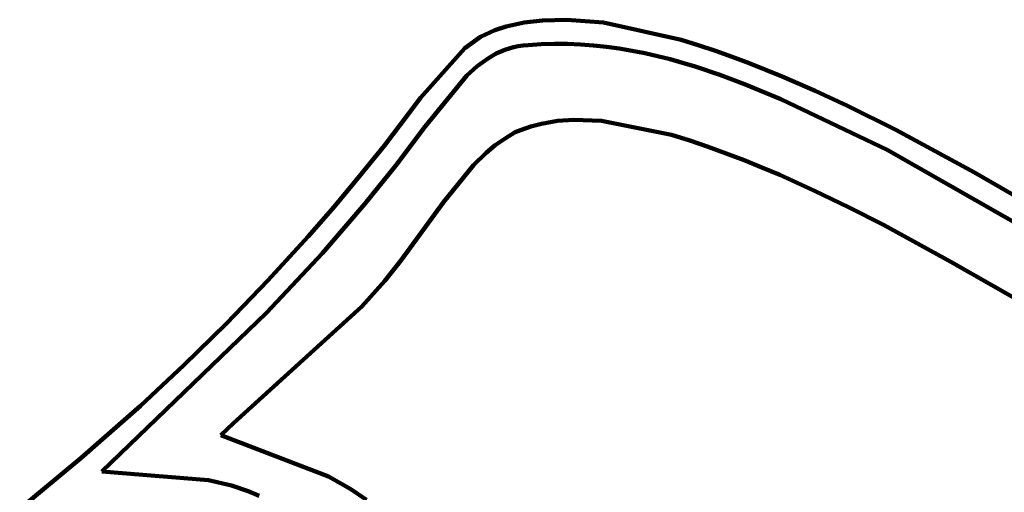
# Model space of a CAD drawing. Units: millimetres. Extents: x 0 to 6.25, y 0.1 to 8.46.
# Drawn here: x 0.32 to 1.45, y 5.13 to 5.67 of the extents above; entities that cross this region are included whole.
import ezdxf

# ---------------------------------------------------------------- set-up
doc = ezdxf.new("R2010")
doc.units = ezdxf.units.MM
for name, color, linetype, lineweight in [('color#646464ff', 7, 'CONTINUOUS', 100), ('color#b5b5b5ff', 7, 'CONTINUOUS', 100), ('color#c9c9c9ff', 7, 'CONTINUOUS', 100)]:
    doc.layers.add(name, color=color, linetype=linetype, lineweight=lineweight)

msp = doc.modelspace()

# ---------------------------------------------------------------- linework, layer by layer
at = {"layer": 'color#646464ff'}
for p, q in [((0.8981, 5.6683), (0.919, 5.6708)), ((0.919, 5.6708), (0.9469, 5.6716)), ((0.9469, 5.6716), (0.9889, 5.6683)), ((0.8481, 5.6519), (0.8643, 5.6597)), ((0.8643, 5.6597), (0.8774, 5.6639)), ((0.8774, 5.6639), (0.8981, 5.6683)), ((0.9889, 5.6683), (1.0782, 5.6486)), ((0.8299, 5.6391), (0.8481, 5.6519)), ((1.0782, 5.6486), (1.0978, 5.6424)), ((0.7792, 5.5817), (0.8299, 5.6391)), ((0.8758, 5.6369), (0.8661, 5.6327)), ((0.8808, 5.6386), (0.8758, 5.6369)), ((0.886, 5.64), (0.8808, 5.6386)), ((0.8913, 5.6411), (0.886, 5.64)), ((0.8968, 5.6419), (0.8913, 5.6411)), ((0.9025, 5.6423), (0.8968, 5.6419)), ((0.9177, 5.6434), (0.9025, 5.6423)), ((0.9327, 5.6438), (0.9177, 5.6434)), ((0.9477, 5.6438), (0.9327, 5.6438)), ((0.9627, 5.6432), (0.9477, 5.6438)), ((0.9776, 5.6421), (0.9627, 5.6432)), ((0.9924, 5.6405), (0.9776, 5.6421)), ((1.0071, 5.6384), (0.9924, 5.6405)), ((1.0218, 5.636), (1.0071, 5.6384)), ((1.0364, 5.6331), (1.0218, 5.636)), ((1.0978, 5.6424), (1.1174, 5.6358)), ((1.1174, 5.6358), (1.1367, 5.6288)), ((0.857, 5.6276), (0.8442, 5.6183)), ((0.8661, 5.6327), (0.857, 5.6276)), ((1.0509, 5.6298), (1.0364, 5.6331)), ((1.0654, 5.6261), (1.0509, 5.6298)), ((1.0797, 5.6221), (1.0654, 5.6261)), ((1.1367, 5.6288), (1.156, 5.6216)), ((0.8442, 5.6183), (0.8323, 5.6076)), ((1.0941, 5.6178), (1.0797, 5.6221)), ((1.1225, 5.6083), (1.0941, 5.6178)), ((1.156, 5.6216), (1.1941, 5.6063)), ((0.8323, 5.6076), (0.7847, 5.5491)), ((1.1507, 5.5977), (1.1225, 5.6083)), ((1.1941, 5.6063), (1.2317, 5.59)), ((1.1925, 5.5802), (1.1507, 5.5977)), ((1.2317, 5.59), (1.269, 5.5727)), ((0.7656, 5.5634), (0.7792, 5.5817)), ((1.3142, 5.5222), (1.1925, 5.5802)), ((1.269, 5.5727), (1.3242, 5.5452)), ((0.7378, 5.5273), (0.7656, 5.5634)), ((0.7847, 5.5491), (0.7508, 5.5041)), ((1.3242, 5.5452), (1.4147, 5.4963)), ((0.7093, 5.4918), (0.7378, 5.5273)), ((1.6114, 5.3529), (1.3142, 5.5222)), ((0.7508, 5.5041), (0.7155, 5.4603)), ((0.6801, 5.4568), (0.7093, 5.4918)), ((1.4147, 5.4963), (1.6101, 5.3825)), ((0.6502, 5.4225), (0.6801, 5.4568)), ((0.7155, 5.4603), (0.6666, 5.4036)), ((0.6041, 5.372), (0.6502, 5.4225)), ((0.6666, 5.4036), (0.6027, 5.335)), ((0.5567, 5.3228), (0.6041, 5.372)), ((0.6027, 5.335), (0.4139, 5.1529)), ((0.5079, 5.2749), (0.5567, 5.3228)), ((0.4579, 5.2283), (0.5079, 5.2749)), ((0.3896, 5.168), (0.4579, 5.2283)), ((0.3195, 5.1098), (0.3896, 5.168)), ((0.4139, 5.1529), (0.536, 5.1427)), ((0.536, 5.1427), (0.5623, 5.1366)), ((0.5623, 5.1366), (0.5816, 5.1301)), ((0.5816, 5.1301), (0.5941, 5.1248))]:
    msp.add_line(p, q, dxfattribs=at)
at = {"layer": 'color#b5b5b5ff'}
for p, q in [((0.8661, 5.6327), (0.8758, 5.6369)), ((0.8758, 5.6369), (0.8808, 5.6386)), ((0.8808, 5.6386), (0.886, 5.64)), ((0.886, 5.64), (0.8913, 5.6411)), ((0.8913, 5.6411), (0.8968, 5.6419)), ((0.8968, 5.6419), (0.9025, 5.6423)), ((0.9025, 5.6423), (0.9177, 5.6434)), ((0.9177, 5.6434), (0.9327, 5.6438)), ((0.9327, 5.6438), (0.9477, 5.6438)), ((0.9477, 5.6438), (0.9627, 5.6432)), ((0.9627, 5.6432), (0.9776, 5.6421)), ((0.9776, 5.6421), (0.9924, 5.6405)), ((0.9924, 5.6405), (1.0071, 5.6384)), ((1.0071, 5.6384), (1.0218, 5.636)), ((1.0218, 5.636), (1.0364, 5.6331)), ((0.8442, 5.6183), (0.857, 5.6276)), ((0.857, 5.6276), (0.8661, 5.6327)), ((1.0364, 5.6331), (1.0509, 5.6298)), ((1.0509, 5.6298), (1.0654, 5.6261)), ((1.0654, 5.6261), (1.0797, 5.6221)), ((0.8323, 5.6076), (0.8442, 5.6183)), ((1.0797, 5.6221), (1.0941, 5.6178)), ((1.0941, 5.6178), (1.1225, 5.6083)), ((0.7847, 5.5491), (0.8323, 5.6076)), ((1.1225, 5.6083), (1.1507, 5.5977)), ((1.1507, 5.5977), (1.1925, 5.5802)), ((1.1925, 5.5802), (1.3142, 5.5222)), ((0.9551, 5.5565), (0.9364, 5.5553)), ((0.9866, 5.5553), (0.9551, 5.5565)), ((0.7508, 5.5041), (0.7847, 5.5491)), ((0.8938, 5.5449), (0.8879, 5.5425)), ((0.9058, 5.5491), (0.8938, 5.5449)), ((0.9179, 5.5522), (0.9058, 5.5491)), ((0.9364, 5.5553), (0.9179, 5.5522)), ((1.067, 5.5394), (0.9866, 5.5553)), ((0.8761, 5.5353), (0.865, 5.5274)), ((0.8879, 5.5425), (0.8761, 5.5353)), ((1.0881, 5.5327), (1.067, 5.5394)), ((0.865, 5.5274), (0.8545, 5.5187)), ((1.1091, 5.5256), (1.0881, 5.5327)), ((1.1298, 5.5181), (1.1091, 5.5256)), ((1.3142, 5.5222), (1.6114, 5.3529)), ((0.8545, 5.5187), (0.8399, 5.5045)), ((1.1504, 5.5102), (1.1298, 5.5181)), ((0.7155, 5.4603), (0.7508, 5.5041)), ((0.8399, 5.5045), (0.8054, 5.462)), ((1.1708, 5.5019), (1.1504, 5.5102)), ((1.1911, 5.4933), (1.1708, 5.5019)), ((1.2112, 5.4844), (1.1911, 5.4933)), ((1.2312, 5.4752), (1.2112, 5.4844)), ((1.2709, 5.456), (1.2312, 5.4752)), ((0.6666, 5.4036), (0.7155, 5.4603)), ((0.8054, 5.462), (0.7569, 5.3955)), ((1.3101, 5.4359), (1.2709, 5.456)), ((1.3875, 5.3935), (1.3101, 5.4359)), ((0.6027, 5.335), (0.6666, 5.4036)), ((0.7569, 5.3955), (0.7384, 5.3719)), ((1.6365, 5.2512), (1.3875, 5.3935)), ((0.7384, 5.3719), (0.7118, 5.3423)), ((0.7118, 5.3423), (0.5646, 5.2083)), ((0.4139, 5.1529), (0.6027, 5.335)), ((0.5646, 5.2083), (0.5502, 5.1945)), ((0.5502, 5.1945), (0.6737, 5.147)), ((0.536, 5.1427), (0.4139, 5.1529)), ((0.5623, 5.1366), (0.536, 5.1427)), ((0.6737, 5.147), (0.6992, 5.1326)), ((0.5816, 5.1301), (0.5623, 5.1366)), ((0.5941, 5.1248), (0.5816, 5.1301)), ((0.6992, 5.1326), (0.7172, 5.1201))]:
    msp.add_line(p, q, dxfattribs=at)
at = {"layer": 'color#c9c9c9ff'}
for p, q in [((0.9364, 5.5553), (0.9551, 5.5565)), ((0.9551, 5.5565), (0.9866, 5.5553)), ((0.8879, 5.5425), (0.8938, 5.5449)), ((0.8938, 5.5449), (0.9058, 5.5491)), ((0.9058, 5.5491), (0.9179, 5.5522)), ((0.9179, 5.5522), (0.9364, 5.5553)), ((0.9866, 5.5553), (1.067, 5.5394)), ((0.865, 5.5274), (0.8761, 5.5353)), ((0.8761, 5.5353), (0.8879, 5.5425)), ((1.067, 5.5394), (1.0881, 5.5327)), ((0.8545, 5.5187), (0.865, 5.5274)), ((1.0881, 5.5327), (1.1091, 5.5256)), ((1.1091, 5.5256), (1.1298, 5.5181)), ((0.8399, 5.5045), (0.8545, 5.5187)), ((1.1298, 5.5181), (1.1504, 5.5102)), ((0.8054, 5.462), (0.8399, 5.5045)), ((1.1504, 5.5102), (1.1708, 5.5019)), ((1.1708, 5.5019), (1.1911, 5.4933)), ((1.1911, 5.4933), (1.2112, 5.4844)), ((1.2112, 5.4844), (1.2312, 5.4752)), ((1.2312, 5.4752), (1.2709, 5.456)), ((0.7569, 5.3955), (0.8054, 5.462)), ((1.2709, 5.456), (1.3101, 5.4359)), ((1.3101, 5.4359), (1.3875, 5.3935)), ((0.7384, 5.3719), (0.7569, 5.3955)), ((1.3875, 5.3935), (1.6365, 5.2512)), ((0.7118, 5.3423), (0.7384, 5.3719)), ((0.5646, 5.2083), (0.7118, 5.3423)), ((0.5502, 5.1945), (0.5646, 5.2083)), ((0.6737, 5.147), (0.5502, 5.1945)), ((0.6992, 5.1326), (0.6737, 5.147)), ((0.7172, 5.1201), (0.6992, 5.1326))]:
    msp.add_line(p, q, dxfattribs=at)

doc.saveas('drawing.dxf')
